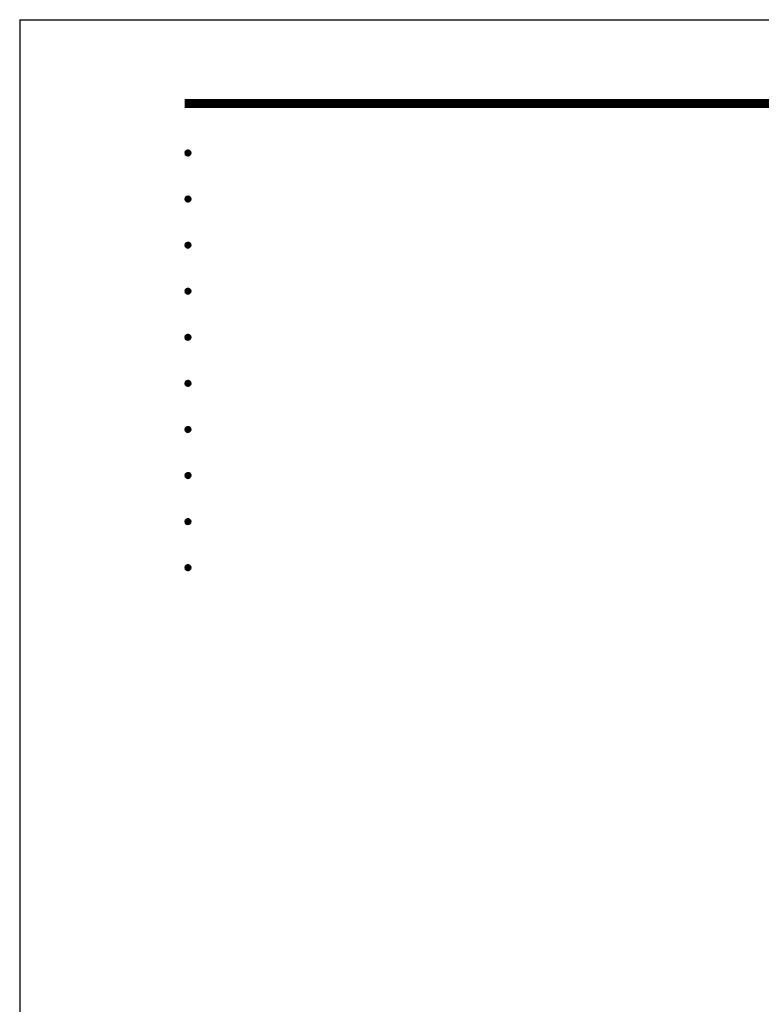
# Model space of a CAD drawing. Extents: x 0 to 16800, y 0 to 11880.
# Drawn here: x 0 to 3861, y 6752 to 11880 of the extents above; entities that cross this region are included whole.
import ezdxf
from ezdxf.enums import TextEntityAlignment as Align

# ---------------------------------------------------------------- set-up
doc = ezdxf.new("R2010")
doc.units = 0
doc.header["$LTSCALE"] = 12
doc.layers.get('0').update_dxf_attribs({"linetype": 'CONTINUOUS'})
doc.layers.get('DEFPOINTS').update_dxf_attribs({"linetype": 'CONTINUOUS'})
doc.layers.add('P_5DRAWFRAME', color=104, linetype='CONTINUOUS')
doc.styles.add('BIGFONT', font='simplex.shx', dxfattribs={"bigfont": 'bigfont.shx'})

# ---------------------------------------------------------------- blocks, each defined once
blk = doc.blocks.new('DFP3')
at = {"color": 0}
for p, q in [((21.5, 286.6), (408, 286.6)), ((21.5, 286.55), (408, 286.55)), ((21.5, 286.5), (408, 286.5)), ((21.5, 286.45), (408, 286.45)), ((21.5, 286.4), (408, 286.4)), ((408, 286.35), (21.5, 286.35)), ((21.5, 286.3), (408, 286.3)), ((408, 286.25), (21.5, 286.25)), ((21.5, 286.2), (408, 286.2)), ((408, 286.15), (21.5, 286.15)), ((21.5, 286.1), (408, 286.1)), ((21.5, 286.05), (408, 286.05)), ((21.5, 286), (408, 286)), ((21.5, 285.95), (408, 285.95)), ((21.5, 285.9), (408, 285.9)), ((21.5, 285.85), (408, 285.85)), ((21.5, 285.8), (408, 285.8)), ((21.5, 285.75), (408, 285.75)), ((21.5, 285.7), (408, 285.7)), ((408, 285.65), (21.5, 285.65)), ((21.5, 285.6), (408, 285.6)), ((21.5, 279.65), (21.9, 280.05)), ((21.5, 279.65), (21.9, 279.25)), ((21.51, 279.73), (21.82, 280.04)), ((21.51, 279.58), (21.97, 280.04)), ((21.51, 279.72), (21.97, 279.26)), ((21.51, 279.57), (21.82, 279.26)), ((21.52, 279.53), (22.02, 280.03)), ((21.52, 279.77), (22.02, 279.27)), ((21.54, 279.48), (22.07, 280.01)), ((21.54, 279.82), (22.07, 279.29)), ((21.55, 279.84), (21.71, 280)), ((21.56, 279.43), (22.12, 279.99)), ((21.56, 279.87), (22.12, 279.31)), ((21.59, 279.39), (22.16, 279.96)), ((21.59, 279.91), (22.16, 279.34)), ((21.63, 279.94), (22.19, 279.38)), ((21.63, 279.36), (22.19, 279.92)), ((21.67, 279.98), (22.23, 279.42)), ((21.67, 279.32), (22.23, 279.88)), ((21.71, 280), (22.25, 279.46)), ((21.71, 279.3), (22.25, 279.84)), ((21.76, 280.03), (22.28, 279.51)), ((21.76, 279.27), (22.28, 279.79)), ((21.82, 280.04), (22.29, 279.57)), ((21.82, 279.26), (22.29, 279.73)), ((21.88, 280.05), (22.3, 279.63)), ((21.88, 279.25), (22.3, 279.67)), ((21.95, 280.05), (22.3, 279.7)), ((21.95, 279.25), (22.3, 279.6)), ((22.05, 280.02), (22.27, 279.8)), ((22.05, 279.28), (22.27, 279.5)), ((21.55, 279.46), (21.71, 279.3)), ((21.5, 273.65), (21.9, 274.05)), ((21.5, 273.65), (21.9, 273.25)), ((21.51, 273.73), (21.82, 274.04)), ((21.51, 273.58), (21.97, 274.04)), ((21.51, 273.72), (21.97, 273.26)), ((21.51, 273.57), (21.82, 273.26)), ((21.52, 273.53), (22.02, 274.03)), ((21.52, 273.77), (22.02, 273.27)), ((21.54, 273.48), (22.07, 274.01)), ((21.54, 273.82), (22.07, 273.29)), ((21.55, 273.84), (21.71, 274)), ((21.55, 273.46), (21.71, 273.3)), ((21.56, 273.43), (22.12, 273.99)), ((21.56, 273.87), (22.12, 273.31)), ((21.59, 273.39), (22.16, 273.96)), ((21.59, 273.91), (22.16, 273.34)), ((21.63, 273.94), (22.19, 273.38)), ((21.63, 273.36), (22.19, 273.92)), ((21.67, 273.98), (22.23, 273.42)), ((21.67, 273.32), (22.23, 273.88)), ((21.71, 274), (22.25, 273.46)), ((21.71, 273.3), (22.25, 273.84)), ((21.76, 274.03), (22.28, 273.51)), ((21.76, 273.27), (22.28, 273.79)), ((21.82, 274.04), (22.29, 273.57)), ((21.82, 273.26), (22.29, 273.73)), ((21.88, 274.05), (22.3, 273.63)), ((21.88, 273.25), (22.3, 273.67)), ((21.95, 274.05), (22.3, 273.7)), ((21.95, 273.25), (22.3, 273.6)), ((22.05, 274.02), (22.27, 273.8)), ((22.05, 273.28), (22.27, 273.5)), ((21.5, 267.65), (21.9, 268.05)), ((21.51, 267.73), (21.82, 268.04)), ((21.51, 267.58), (21.97, 268.04)), ((21.52, 267.53), (22.02, 268.03)), ((21.54, 267.48), (22.07, 268.01)), ((21.55, 267.84), (21.71, 268)), ((21.56, 267.43), (22.12, 267.99)), ((21.59, 267.39), (22.16, 267.96)), ((21.67, 267.98), (22.23, 267.42)), ((21.71, 268), (22.25, 267.46)), ((21.76, 268.03), (22.28, 267.51)), ((21.82, 268.04), (22.29, 267.57)), ((21.88, 268.05), (22.3, 267.63)), ((21.95, 268.05), (22.3, 267.7)), ((22.05, 268.02), (22.27, 267.8)), ((21.5, 267.65), (21.9, 267.25)), ((21.51, 267.72), (21.97, 267.26)), ((21.51, 267.57), (21.82, 267.26)), ((21.52, 267.77), (22.02, 267.27)), ((21.54, 267.82), (22.07, 267.29)), ((21.55, 267.46), (21.71, 267.3)), ((21.56, 267.87), (22.12, 267.31)), ((21.59, 267.91), (22.16, 267.34)), ((21.63, 267.94), (22.19, 267.38)), ((21.63, 267.36), (22.19, 267.92)), ((21.67, 267.32), (22.23, 267.88)), ((21.71, 267.3), (22.25, 267.84)), ((21.76, 267.27), (22.28, 267.79)), ((21.82, 267.26), (22.29, 267.73)), ((21.88, 267.25), (22.3, 267.67)), ((21.95, 267.25), (22.3, 267.6)), ((22.05, 267.28), (22.27, 267.5)), ((21.5, 261.65), (21.9, 262.05)), ((21.5, 261.65), (21.9, 261.25)), ((21.51, 261.73), (21.82, 262.04)), ((21.51, 261.58), (21.97, 262.04)), ((21.51, 261.72), (21.97, 261.26)), ((21.51, 261.57), (21.82, 261.26)), ((21.52, 261.53), (22.02, 262.03)), ((21.52, 261.77), (22.02, 261.27)), ((21.54, 261.48), (22.07, 262.01)), ((21.54, 261.82), (22.07, 261.29)), ((21.55, 261.84), (21.71, 262)), ((21.56, 261.43), (22.12, 261.99)), ((21.56, 261.87), (22.12, 261.31)), ((21.59, 261.39), (22.16, 261.96)), ((21.59, 261.91), (22.16, 261.34)), ((21.63, 261.94), (22.19, 261.38)), ((21.63, 261.36), (22.19, 261.92)), ((21.67, 261.98), (22.23, 261.42)), ((21.67, 261.32), (22.23, 261.88)), ((21.71, 262), (22.25, 261.46)), ((21.71, 261.3), (22.25, 261.84)), ((21.76, 262.03), (22.28, 261.51)), ((21.76, 261.27), (22.28, 261.79)), ((21.82, 262.04), (22.29, 261.57)), ((21.82, 261.26), (22.29, 261.73)), ((21.88, 262.05), (22.3, 261.63)), ((21.88, 261.25), (22.3, 261.67)), ((21.95, 262.05), (22.3, 261.7)), ((21.95, 261.25), (22.3, 261.6)), ((22.05, 262.02), (22.27, 261.8)), ((21.55, 261.46), (21.71, 261.3)), ((22.05, 261.28), (22.27, 261.5)), ((21.5, 255.65), (21.9, 256.05)), ((21.5, 255.65), (21.9, 255.25)), ((21.51, 255.73), (21.82, 256.04)), ((21.51, 255.58), (21.97, 256.04)), ((21.51, 255.72), (21.97, 255.26)), ((21.51, 255.57), (21.82, 255.26)), ((21.52, 255.53), (22.02, 256.03)), ((21.52, 255.77), (22.02, 255.27)), ((21.54, 255.48), (22.07, 256.01)), ((21.54, 255.82), (22.07, 255.29)), ((21.55, 255.84), (21.71, 256)), ((21.55, 255.46), (21.71, 255.3)), ((21.56, 255.43), (22.12, 255.99)), ((21.56, 255.87), (22.12, 255.31)), ((21.59, 255.39), (22.16, 255.96)), ((21.59, 255.91), (22.16, 255.34)), ((21.63, 255.94), (22.19, 255.38)), ((21.63, 255.36), (22.19, 255.92)), ((21.67, 255.98), (22.23, 255.42)), ((21.67, 255.32), (22.23, 255.88)), ((21.71, 256), (22.25, 255.46)), ((21.71, 255.3), (22.25, 255.84)), ((21.76, 256.03), (22.28, 255.51)), ((21.76, 255.27), (22.28, 255.79)), ((21.82, 256.04), (22.29, 255.57)), ((21.82, 255.26), (22.29, 255.73)), ((21.88, 256.05), (22.3, 255.63)), ((21.88, 255.25), (22.3, 255.67)), ((21.95, 256.05), (22.3, 255.7)), ((21.95, 255.25), (22.3, 255.6)), ((22.05, 256.02), (22.27, 255.8)), ((22.05, 255.28), (22.27, 255.5)), ((21.5, 249.65), (21.9, 250.05)), ((21.51, 249.73), (21.82, 250.04)), ((21.51, 249.58), (21.97, 250.04)), ((21.52, 249.53), (22.02, 250.03)), ((21.54, 249.48), (22.07, 250.01)), ((21.76, 250.03), (22.28, 249.51)), ((21.82, 250.04), (22.29, 249.57)), ((21.88, 250.05), (22.3, 249.63)), ((21.95, 250.05), (22.3, 249.7)), ((22.05, 250.02), (22.27, 249.8)), ((21.5, 249.65), (21.9, 249.25)), ((21.51, 249.72), (21.97, 249.26)), ((21.51, 249.57), (21.82, 249.26)), ((21.52, 249.77), (22.02, 249.27)), ((21.54, 249.82), (22.07, 249.29)), ((21.55, 249.84), (21.71, 250)), ((21.55, 249.46), (21.71, 249.3)), ((21.56, 249.43), (22.12, 249.99)), ((21.56, 249.87), (22.12, 249.31)), ((21.59, 249.39), (22.16, 249.96)), ((21.59, 249.91), (22.16, 249.34)), ((21.63, 249.94), (22.19, 249.38)), ((21.63, 249.36), (22.19, 249.92)), ((21.67, 249.98), (22.23, 249.42)), ((21.67, 249.32), (22.23, 249.88)), ((21.71, 250), (22.25, 249.46)), ((21.71, 249.3), (22.25, 249.84)), ((21.76, 249.27), (22.28, 249.79)), ((21.82, 249.26), (22.29, 249.73)), ((21.88, 249.25), (22.3, 249.67)), ((21.95, 249.25), (22.3, 249.6)), ((22.05, 249.28), (22.27, 249.5)), ((21.5, 243.65), (21.9, 244.05)), ((21.5, 243.65), (21.9, 243.25)), ((21.51, 243.73), (21.82, 244.04)), ((21.51, 243.58), (21.97, 244.04)), ((21.51, 243.72), (21.97, 243.26)), ((21.52, 243.53), (22.02, 244.03)), ((21.52, 243.77), (22.02, 243.27)), ((21.54, 243.48), (22.07, 244.01)), ((21.54, 243.82), (22.07, 243.29)), ((21.55, 243.84), (21.71, 244)), ((21.56, 243.43), (22.12, 243.99)), ((21.56, 243.87), (22.12, 243.31)), ((21.59, 243.39), (22.16, 243.96)), ((21.59, 243.91), (22.16, 243.34)), ((21.63, 243.94), (22.19, 243.38)), ((21.63, 243.36), (22.19, 243.92)), ((21.67, 243.98), (22.23, 243.42)), ((21.67, 243.32), (22.23, 243.88)), ((21.71, 244), (22.25, 243.46)), ((21.71, 243.3), (22.25, 243.84)), ((21.76, 244.03), (22.28, 243.51)), ((21.76, 243.27), (22.28, 243.79)), ((21.82, 244.04), (22.29, 243.57)), ((21.82, 243.26), (22.29, 243.73)), ((21.88, 244.05), (22.3, 243.63)), ((21.88, 243.25), (22.3, 243.67)), ((21.95, 244.05), (22.3, 243.7)), ((21.95, 243.25), (22.3, 243.6)), ((22.05, 244.02), (22.27, 243.8)), ((21.51, 243.57), (21.82, 243.26)), ((21.55, 243.46), (21.71, 243.3)), ((22.05, 243.28), (22.27, 243.5)), ((21.5, 237.65), (21.9, 238.05)), ((21.5, 237.65), (21.9, 237.25)), ((21.51, 237.73), (21.82, 238.04)), ((21.51, 237.58), (21.97, 238.04)), ((21.51, 237.72), (21.97, 237.26)), ((21.51, 237.57), (21.82, 237.26)), ((21.52, 237.53), (22.02, 238.03)), ((21.52, 237.77), (22.02, 237.27)), ((21.54, 237.48), (22.07, 238.01)), ((21.54, 237.82), (22.07, 237.29)), ((21.55, 237.84), (21.71, 238)), ((21.55, 237.46), (21.71, 237.3)), ((21.56, 237.43), (22.12, 237.99)), ((21.56, 237.87), (22.12, 237.31)), ((21.59, 237.39), (22.16, 237.96)), ((21.59, 237.91), (22.16, 237.34)), ((21.63, 237.94), (22.19, 237.38)), ((21.63, 237.36), (22.19, 237.92)), ((21.67, 237.98), (22.23, 237.42)), ((21.67, 237.32), (22.23, 237.88)), ((21.71, 238), (22.25, 237.46)), ((21.71, 237.3), (22.25, 237.84)), ((21.76, 238.03), (22.28, 237.51)), ((21.76, 237.27), (22.28, 237.79)), ((21.82, 238.04), (22.29, 237.57)), ((21.82, 237.26), (22.29, 237.73)), ((21.88, 238.05), (22.3, 237.63)), ((21.88, 237.25), (22.3, 237.67)), ((21.95, 238.05), (22.3, 237.7)), ((21.95, 237.25), (22.3, 237.6)), ((22.05, 238.02), (22.27, 237.8)), ((22.05, 237.28), (22.27, 237.5)), ((21.5, 231.65), (21.9, 232.05)), ((21.5, 231.65), (21.9, 231.25)), ((21.51, 231.73), (21.82, 232.04)), ((21.51, 231.58), (21.97, 232.04)), ((21.51, 231.72), (21.97, 231.26)), ((21.51, 231.57), (21.82, 231.26)), ((21.52, 231.53), (22.02, 232.03)), ((21.52, 231.77), (22.02, 231.27)), ((21.54, 231.48), (22.07, 232.01)), ((21.54, 231.82), (22.07, 231.29)), ((21.55, 231.84), (21.71, 232)), ((21.55, 231.46), (21.71, 231.3)), ((21.56, 231.43), (22.12, 231.99)), ((21.56, 231.87), (22.12, 231.31)), ((21.59, 231.39), (22.16, 231.96)), ((21.59, 231.91), (22.16, 231.34)), ((21.63, 231.94), (22.19, 231.38)), ((21.63, 231.36), (22.19, 231.92)), ((21.67, 231.98), (22.23, 231.42)), ((21.67, 231.32), (22.23, 231.88)), ((21.71, 232), (22.25, 231.46)), ((21.71, 231.3), (22.25, 231.84)), ((21.76, 232.03), (22.28, 231.51)), ((21.76, 231.27), (22.28, 231.79)), ((21.82, 232.04), (22.29, 231.57)), ((21.82, 231.26), (22.29, 231.73)), ((21.88, 232.05), (22.3, 231.63)), ((21.88, 231.25), (22.3, 231.67)), ((21.95, 232.05), (22.3, 231.7)), ((21.95, 231.25), (22.3, 231.6)), ((22.05, 232.02), (22.27, 231.8)), ((22.05, 231.28), (22.27, 231.5)), ((21.5, 225.65), (21.9, 226.05)), ((21.5, 225.65), (21.9, 225.25)), ((21.51, 225.73), (21.82, 226.04)), ((21.51, 225.58), (21.97, 226.04)), ((21.51, 225.72), (21.97, 225.26)), ((21.52, 225.53), (22.02, 226.03)), ((21.52, 225.77), (22.02, 225.27)), ((21.54, 225.48), (22.07, 226.01)), ((21.54, 225.82), (22.07, 225.29)), ((21.55, 225.84), (21.71, 226)), ((21.56, 225.43), (22.12, 225.99)), ((21.56, 225.87), (22.12, 225.31)), ((21.59, 225.39), (22.16, 225.96)), ((21.59, 225.91), (22.16, 225.34)), ((21.63, 225.94), (22.19, 225.38)), ((21.63, 225.36), (22.19, 225.92)), ((21.67, 225.98), (22.23, 225.42)), ((21.67, 225.32), (22.23, 225.88)), ((21.71, 226), (22.25, 225.46)), ((21.71, 225.3), (22.25, 225.84)), ((21.76, 226.03), (22.28, 225.51)), ((21.76, 225.27), (22.28, 225.79)), ((21.82, 226.04), (22.29, 225.57)), ((21.82, 225.26), (22.29, 225.73)), ((21.88, 226.05), (22.3, 225.63)), ((21.88, 225.25), (22.3, 225.67)), ((21.95, 226.05), (22.3, 225.7)), ((22.05, 226.02), (22.27, 225.8)), ((21.51, 225.57), (21.82, 225.26)), ((21.55, 225.46), (21.71, 225.3)), ((21.95, 225.25), (22.3, 225.6)), ((22.05, 225.28), (22.27, 225.5))]:
    blk.add_line(p, q, dxfattribs=at)
at = {"layer": 'DEFPOINTS', "color": 0}
for q in [(0, 0), (420, 297)]:
    blk.add_line((0, 297), q, dxfattribs=at)
at = {"color": 83, "style": 'BIGFONT'}
for tag, height, p in [('PROJECT1', 4, (283.38, 25.6)), ('DATE', 3, (344.68, 25.84)), ('SCALE', 3, (379.68, 25.84)), ('PROJECT2', 4, (284.2, 17.84)), ('PROJECT3', 4, (284.2, 10.57)), ('DWGNO', 3, (358.68, 10.57))]:
    blk.add_attdef(tag, text='', height=height, dxfattribs=at).set_placement(p, align=Align.BOTTOM_CENTER)
at = {"color": 83, "ltscale": 0.5, "style": 'BIGFONT', "flags": 8}
for tag, p in [('REV04', (26.47, 27.61)), ('REV03', (26.47, 21.7)), ('REV02', (26.47, 15.58)), ('REV01', (26.47, 10.33))]:
    blk.add_attdef(tag, text='', height=2, dxfattribs=at).set_placement(p, align=Align.BOTTOM_LEFT)
for tag, p in [('REVD4', (80.98, 27.61)), ('R4D', (92.67, 27.61)), ('R4C', (101.8, 27.61)), ('R4A', (110.92, 27.61)), ('REVD3', (80.98, 21.7)), ('R3D', (92.67, 21.7)), ('R3C', (101.8, 21.7)), ('R3A', (110.92, 21.7)), ('REVD2', (80.98, 15.58)), ('R2D', (92.67, 15.58)), ('R2C', (101.8, 15.58)), ('R2A', (110.92, 15.58)), ('REVD1', (80.98, 10.33)), ('R1D', (92.67, 10.33)), ('R1C', (101.8, 10.33)), ('R1A', (110.92, 10.33))]:
    blk.add_attdef(tag, text='', height=2, dxfattribs=at).set_placement(p, align=Align.BOTTOM_CENTER)

msp = doc.modelspace()

# ---------------------------------------------------------------- block references
at = {"layer": 'P_5DRAWFRAME', "xscale": 40, "yscale": 40, "zscale": 40}
msp.add_blockref('DFP3', (0, 0), dxfattribs=at)

doc.saveas('drawing.dxf')
